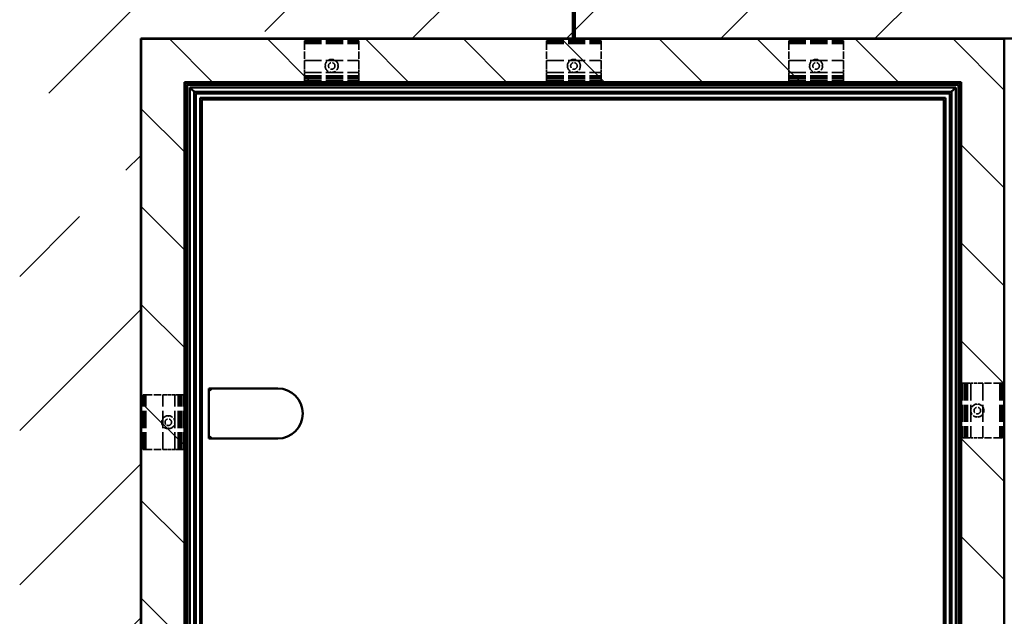
# Model space of a CAD drawing. Units: millimetres. Extents: x -3200 to 14745, y -1916 to 11760.
# Drawn here: x 1646 to 2909, y 10119 to 10885 of the extents above; entities that cross this region are included whole.
import ezdxf

# ---------------------------------------------------------------- set-up
doc = ezdxf.new("R2010")
doc.units = ezdxf.units.MM
doc.header["$LTSCALE"] = 28
doc.linetypes.add('CHAIN', pattern=[0.7087, 0.4724, -0.0591, 0.1181, -0.0591])
doc.linetypes.add('DASHED', pattern=[0.2067, 0.1654, -0.0413])
for name, color, linetype, lineweight in [('Видимый контур (ГОСТ)', 7, 'Continuous', 50), ('Линия  разреза (ГОСТ)', 7, 'CHAIN', 70), ('Невидимый контур (ГОСТ)', 7, 'DASHED', 35), ('Штриховка (ГОСТ)', 7, 'Continuous', 18)]:
    doc.layers.add(name, color=color, linetype=linetype, lineweight=lineweight)
pattern_1 = [(135.0002, (0, 0), (-62.86156, -62.862), [])]

# ---------------------------------------------------------------- blocks, each defined once
blk = doc.blocks.new('2dTransSection1')
at = {"layer": 'Линия  разреза (ГОСТ)', "linetype": 'Continuous', "lineweight": 140}
blk.add_line((84.177, 402.853), (84.177, 387.853), dxfattribs=at)

msp = doc.modelspace()

# ---------------------------------------------------------------- hatches: boundary and pattern name
at = {"layer": 'Штриховка (ГОСТ)'}
h = msp.add_hatch(dxfattribs=at)
h.set_pattern_fill('ACAD_ISO08W100', color=256, scale=28, angle=45, style=0)
h.paths.add_polyline_path([(1645.748, 11016.304), (4476.548, 11016.304), (4476.548, 7205.504), (1645.748, 7205.504)])
h.paths.add_polyline_path([(4321.148, 7360.904), (4321.148, 10860.904), (1801.148, 10860.904), (1801.148, 7360.904)], flags=0)
h = msp.add_hatch(dxfattribs=at)
h.set_pattern_fill('ANSI31', color=256, scale=711.2, angle=90.00021, style=0)
h.set_pattern_definition(pattern_1)
h.paths.add_polyline_path([(2909.296, 10860.224), (2909.296, 7360.904), (2853.996, 7360.904), (2853.996, 10804.924), (1857.128, 10804.924), (1857.128, 7360.904), (1801.828, 7360.904), (1801.828, 10860.224)])
h = msp.add_hatch(dxfattribs=at)
h.set_pattern_fill('ANSI31', color=256, scale=711.2, angle=90.00021, style=0)
h.set_pattern_definition(pattern_1)
h.paths.add_polyline_path([(1860.662, 7360.904), (1858.562, 7360.904), (1858.562, 10803.49), (2852.562, 10803.49), (2852.562, 7360.904), (2850.462, 7360.904), (2850.462, 10801.39), (1860.662, 10801.39)])
h = msp.add_hatch(dxfattribs=at)
h.set_pattern_fill('ANSI31', color=256, scale=711.2, angle=90.00021, style=0)
h.set_pattern_definition(pattern_1)
h.paths.add_polyline_path([(2831.562, 7360.904), (2831.562, 10782.49), (1879.562, 10782.49), (1879.562, 7360.904), (1877.462, 7360.904), (1877.462, 10784.59), (2833.662, 10784.59), (2833.662, 7360.904)])

# ---------------------------------------------------------------- linework, layer by layer
at = {"layer": 'Видимый контур (ГОСТ)'}
for p, q in [((1801.148, 10860.904), (1801.148, 7360.904)), ((4321.148, 10860.904), (1801.148, 10860.904)), ((1801.828, 10860.224), (2909.296, 10860.224)), ((1801.828, 7360.904), (1801.828, 10860.224)), ((2909.296, 10860.224), (2909.296, 7360.904)), ((1857.128, 10804.924), (1857.128, 7360.904)), ((2853.996, 10804.924), (1857.128, 10804.924)), ((1857.162, 10804.89), (1858.562, 10803.49)), ((1858.562, 10803.49), (2852.562, 10803.49)), ((1858.562, 7360.904), (1858.562, 10803.49)), ((2853.962, 10804.89), (2852.562, 10803.49)), ((2852.562, 10803.49), (2852.562, 7360.904)), ((2853.996, 7360.904), (2853.996, 10804.924)), ((1860.662, 10801.39), (1860.662, 7360.904)), ((2850.462, 10801.39), (1860.662, 10801.39)), ((1864.465, 10797.587), (1864.232, 10797.82)), ((1864.232, 10797.82), (2846.892, 10797.82)), ((1864.232, 7360.904), (1864.232, 10797.82)), ((1864.465, 10797.587), (1866.845, 10795.207)), ((1866.962, 10795.09), (1866.845, 10795.207)), ((1867.078, 10794.974), (1866.962, 10795.09)), ((1867.078, 10794.974), (1869.458, 10792.594)), ((1869.692, 10792.36), (1869.458, 10792.594)), ((1869.692, 10792.36), (2841.432, 10792.36)), ((1869.692, 7360.904), (1869.692, 10792.36)), ((2841.432, 10792.36), (2841.665, 10792.594)), ((2841.432, 10792.36), (2841.432, 7360.904)), ((2844.045, 10794.974), (2841.665, 10792.594)), ((2844.045, 10794.974), (2844.162, 10795.09)), ((2844.162, 10795.09), (2844.278, 10795.207)), ((2846.658, 10797.587), (2844.278, 10795.207)), ((2846.658, 10797.587), (2846.892, 10797.82)), ((2846.892, 10797.82), (2846.892, 7360.904)), ((2850.462, 7360.904), (2850.462, 10801.39)), ((1871.862, 10790.19), (2839.262, 10790.19)), ((1871.862, 7360.904), (1871.862, 10790.19)), ((1877.462, 10784.59), (2833.662, 10784.59)), ((1877.462, 7360.904), (1877.462, 10784.59)), ((1879.562, 10782.49), (1879.562, 7360.904)), ((2831.562, 10782.49), (1879.562, 10782.49)), ((2831.562, 7360.904), (2831.562, 10782.49)), ((2833.662, 10784.59), (2833.662, 7360.904)), ((2839.262, 10790.19), (2839.262, 7360.904)), ((1888.662, 10411.49), (1888.662, 10347.09)), ((1888.662, 10411.49), (1891.462, 10408.69)), ((1976.862, 10411.49), (1888.662, 10411.49)), ((1891.462, 10349.89), (1888.662, 10347.09)), ((1888.662, 10347.09), (1976.862, 10347.09))]:
    msp.add_line(p, q, dxfattribs=at)
msp.add_arc((1976.862, 10379.29), 32.2, 270, 90, dxfattribs=at)
at = {"layer": 'Невидимый контур (ГОСТ)', "ltscale": 0.004025}
for p, q in [((2011.148, 10857.944), (2011.148, 10857.95)), ((2081.148, 10857.944), (2081.148, 10857.95)), ((2321.948, 10857.944), (2321.948, 10857.95)), ((2391.948, 10857.944), (2391.948, 10857.95)), ((2632.748, 10857.944), (2632.748, 10857.95)), ((2702.748, 10857.944), (2702.748, 10857.95)), ((2907.015, 10418.068), (2907.022, 10418.068)), ((1804.108, 10403.104), (1804.102, 10403.104)), ((2907.015, 10348.068), (2907.022, 10348.068)), ((1804.108, 10333.104), (1804.102, 10333.104))]:
    msp.add_line(p, q, dxfattribs=at)
at = {"layer": 'Невидимый контур (ГОСТ)', "ltscale": 4.761642}
for p, q in [((2011.148, 10857.95), (2081.148, 10857.95)), ((2011.148, 10856.478), (2081.148, 10856.478)), ((2011.148, 10854.378), (2081.148, 10854.378)), ((2321.948, 10857.95), (2391.948, 10857.95)), ((2321.948, 10856.478), (2391.948, 10856.478)), ((2321.948, 10854.378), (2391.948, 10854.378)), ((2632.748, 10857.95), (2702.748, 10857.95)), ((2632.748, 10856.478), (2702.748, 10856.478)), ((2632.748, 10854.378), (2702.748, 10854.378)), ((2011.148, 10832.75), (2081.148, 10832.75)), ((2321.948, 10832.75), (2391.948, 10832.75)), ((2632.748, 10832.75), (2702.748, 10832.75)), ((2011.148, 10817.216), (2081.148, 10817.216)), ((2321.948, 10817.216), (2391.948, 10817.216)), ((2632.748, 10817.216), (2702.748, 10817.216)), ((2011.148, 10813.078), (2081.148, 10813.078)), ((2011.148, 10810.978), (2081.148, 10810.978)), ((2011.148, 10809.23), (2081.148, 10809.23)), ((2011.148, 10806.57), (2081.148, 10806.57)), ((2321.948, 10813.078), (2391.948, 10813.078)), ((2321.948, 10810.978), (2391.948, 10810.978)), ((2321.948, 10809.23), (2391.948, 10809.23)), ((2321.948, 10806.57), (2391.948, 10806.57)), ((2632.748, 10813.078), (2702.748, 10813.078)), ((2632.748, 10810.978), (2702.748, 10810.978)), ((2632.748, 10809.23), (2702.748, 10809.23)), ((2632.748, 10806.57), (2702.748, 10806.57)), ((2855.642, 10418.068), (2855.642, 10348.068)), ((2858.302, 10418.068), (2858.302, 10348.068)), ((2860.05, 10418.068), (2860.05, 10348.068)), ((2862.15, 10418.068), (2862.15, 10348.068)), ((2866.288, 10418.068), (2866.288, 10348.068)), ((2881.822, 10418.068), (2881.822, 10348.068)), ((2903.45, 10418.068), (2903.45, 10348.068)), ((2905.55, 10418.068), (2905.55, 10348.068)), ((2907.022, 10418.068), (2907.022, 10348.068)), ((1804.102, 10333.104), (1804.102, 10403.104)), ((1805.574, 10333.104), (1805.574, 10403.104)), ((1807.674, 10333.104), (1807.674, 10403.104)), ((1829.302, 10333.104), (1829.302, 10403.104)), ((1844.836, 10333.104), (1844.836, 10403.104)), ((1848.974, 10333.104), (1848.974, 10403.104)), ((1851.074, 10333.104), (1851.074, 10403.104)), ((1852.822, 10333.104), (1852.822, 10403.104)), ((1855.482, 10333.104), (1855.482, 10403.104))]:
    msp.add_line(p, q, dxfattribs=at)
at = {"layer": 'Невидимый контур (ГОСТ)', "ltscale": 0.387208}
for p, q in [((2011.148, 10857.944), (2011.148, 10856.72)), ((2081.148, 10857.944), (2081.148, 10856.72)), ((2321.948, 10857.944), (2321.948, 10856.72)), ((2391.948, 10857.944), (2391.948, 10856.72)), ((2632.748, 10857.944), (2632.748, 10856.72)), ((2702.748, 10857.944), (2702.748, 10856.72)), ((2907.015, 10418.068), (2905.792, 10418.068)), ((1804.108, 10403.104), (1805.332, 10403.104)), ((2907.015, 10348.068), (2905.792, 10348.068)), ((1804.108, 10333.104), (1805.332, 10333.104))]:
    msp.add_line(p, q, dxfattribs=at)
at = {"layer": 'Невидимый контур (ГОСТ)', "ltscale": 0.128871}
for p, q in [((2011.148, 10855.353), (2011.148, 10856.72)), ((2081.148, 10855.353), (2081.148, 10856.72)), ((2321.948, 10855.353), (2321.948, 10856.72)), ((2391.948, 10855.353), (2391.948, 10856.72)), ((2632.748, 10855.353), (2632.748, 10856.72)), ((2702.748, 10855.353), (2702.748, 10856.72)), ((2904.425, 10418.068), (2905.792, 10418.068)), ((1806.699, 10403.104), (1805.332, 10403.104)), ((2904.425, 10348.068), (2905.792, 10348.068)), ((1806.699, 10333.104), (1805.332, 10333.104))]:
    msp.add_line(p, q, dxfattribs=at)
at = {"layer": 'Невидимый контур (ГОСТ)', "ltscale": 1.966632}
for p, q in [((2011.148, 10855.353), (2011.148, 10826.441)), ((2081.148, 10855.353), (2081.148, 10826.441)), ((2321.948, 10855.353), (2321.948, 10826.441)), ((2391.948, 10855.353), (2391.948, 10826.441)), ((2632.748, 10855.353), (2632.748, 10826.441)), ((2702.748, 10855.353), (2702.748, 10826.441)), ((2904.425, 10418.068), (2875.513, 10418.068)), ((1806.699, 10403.104), (1835.611, 10403.104)), ((2904.425, 10348.068), (2875.513, 10348.068)), ((1806.699, 10333.104), (1835.611, 10333.104))]:
    msp.add_line(p, q, dxfattribs=at)
at = {"layer": 'Невидимый контур (ГОСТ)', "ltscale": 0.014859}
for p, q in [((2011.148, 10826.243), (2011.148, 10826.441)), ((2011.148, 10824.809), (2011.148, 10825.007)), ((2081.148, 10826.243), (2081.148, 10826.441)), ((2081.148, 10824.809), (2081.148, 10825.007)), ((2321.948, 10826.243), (2321.948, 10826.441)), ((2321.948, 10824.809), (2321.948, 10825.007)), ((2391.948, 10826.243), (2391.948, 10826.441)), ((2391.948, 10824.809), (2391.948, 10825.007)), ((2632.748, 10826.243), (2632.748, 10826.441)), ((2632.748, 10824.809), (2632.748, 10825.007)), ((2702.748, 10826.243), (2702.748, 10826.441)), ((2702.748, 10824.809), (2702.748, 10825.007)), ((2873.881, 10418.068), (2874.079, 10418.068)), ((2875.315, 10418.068), (2875.513, 10418.068)), ((1835.809, 10403.104), (1835.611, 10403.104)), ((1837.243, 10403.104), (1837.045, 10403.104)), ((2873.881, 10348.068), (2874.079, 10348.068)), ((2875.315, 10348.068), (2875.513, 10348.068)), ((1835.809, 10333.104), (1835.611, 10333.104)), ((1837.243, 10333.104), (1837.045, 10333.104))]:
    msp.add_line(p, q, dxfattribs=at)
at = {"layer": 'Невидимый контур (ГОСТ)', "ltscale": 0.040305}
for p, q in [((2011.148, 10826.243), (2011.148, 10825.823)), ((2011.148, 10825.427), (2011.148, 10825.007)), ((2081.148, 10826.243), (2081.148, 10825.823)), ((2081.148, 10825.427), (2081.148, 10825.007)), ((2321.948, 10826.243), (2321.948, 10825.823)), ((2321.948, 10825.427), (2321.948, 10825.007)), ((2391.948, 10826.243), (2391.948, 10825.823)), ((2391.948, 10825.427), (2391.948, 10825.007)), ((2632.748, 10826.243), (2632.748, 10825.823)), ((2632.748, 10825.427), (2632.748, 10825.007)), ((2702.748, 10826.243), (2702.748, 10825.823)), ((2702.748, 10825.427), (2702.748, 10825.007)), ((2874.499, 10418.068), (2874.079, 10418.068)), ((2875.315, 10418.068), (2874.895, 10418.068)), ((1835.809, 10403.104), (1836.229, 10403.104)), ((1836.625, 10403.104), (1837.045, 10403.104)), ((2874.499, 10348.068), (2874.079, 10348.068)), ((2875.315, 10348.068), (2874.895, 10348.068)), ((1835.809, 10333.104), (1836.229, 10333.104)), ((1836.625, 10333.104), (1837.045, 10333.104))]:
    msp.add_line(p, q, dxfattribs=at)
at = {"layer": 'Невидимый контур (ГОСТ)', "ltscale": 0.029819}
for p, q in [((2011.148, 10825.823), (2011.148, 10825.427)), ((2081.148, 10825.823), (2081.148, 10825.427)), ((2321.948, 10825.823), (2321.948, 10825.427)), ((2391.948, 10825.823), (2391.948, 10825.427)), ((2632.748, 10825.823), (2632.748, 10825.427)), ((2702.748, 10825.823), (2702.748, 10825.427)), ((2874.895, 10418.068), (2874.499, 10418.068)), ((1836.229, 10403.104), (1836.625, 10403.104)), ((2874.895, 10348.068), (2874.499, 10348.068)), ((1836.229, 10333.104), (1836.625, 10333.104))]:
    msp.add_line(p, q, dxfattribs=at)
at = {"layer": 'Невидимый контур (ГОСТ)', "ltscale": 0.750256}
for p, q in [((2011.148, 10824.809), (2011.148, 10813.778)), ((2081.148, 10824.809), (2081.148, 10813.778)), ((2321.948, 10824.809), (2321.948, 10813.778)), ((2391.948, 10824.809), (2391.948, 10813.778)), ((2632.748, 10824.809), (2632.748, 10813.778)), ((2702.748, 10824.809), (2702.748, 10813.778)), ((2873.881, 10418.068), (2862.85, 10418.068)), ((1837.243, 10403.104), (1848.274, 10403.104)), ((2873.881, 10348.068), (2862.85, 10348.068)), ((1837.243, 10333.104), (1848.274, 10333.104))]:
    msp.add_line(p, q, dxfattribs=at)
at = {"layer": 'Невидимый контур (ГОСТ)', "ltscale": 0.299089}
for p, q in [((2011.148, 10810.978), (2011.148, 10813.778)), ((2081.148, 10810.978), (2081.148, 10813.778)), ((2321.948, 10810.978), (2321.948, 10813.778)), ((2391.948, 10810.978), (2391.948, 10813.778)), ((2632.748, 10810.978), (2632.748, 10813.778)), ((2702.748, 10810.978), (2702.748, 10813.778)), ((2860.05, 10418.068), (2862.85, 10418.068)), ((1851.074, 10403.104), (1848.274, 10403.104)), ((2860.05, 10348.068), (2862.85, 10348.068)), ((1851.074, 10333.104), (1848.274, 10333.104))]:
    msp.add_line(p, q, dxfattribs=at)
at = {"layer": 'Невидимый контур (ГОСТ)', "ltscale": 0.266442}
for p, q in [((2011.148, 10810.978), (2011.148, 10807.06)), ((2081.148, 10810.978), (2081.148, 10807.06)), ((2321.948, 10810.978), (2321.948, 10807.06)), ((2391.948, 10810.978), (2391.948, 10807.06)), ((2632.748, 10810.978), (2632.748, 10807.06)), ((2702.748, 10810.978), (2702.748, 10807.06)), ((2860.05, 10418.068), (2856.132, 10418.068)), ((1851.074, 10403.104), (1854.992, 10403.104)), ((2860.05, 10348.068), (2856.132, 10348.068)), ((1851.074, 10333.104), (1854.992, 10333.104))]:
    msp.add_line(p, q, dxfattribs=at)
at = {"layer": 'Невидимый контур (ГОСТ)', "ltscale": 0.052258}
for p, q in [((2011.148, 10806.57), (2011.148, 10807.06)), ((2081.148, 10806.57), (2081.148, 10807.06)), ((2321.948, 10806.57), (2321.948, 10807.06)), ((2391.948, 10806.57), (2391.948, 10807.06)), ((2632.748, 10806.57), (2632.748, 10807.06)), ((2702.748, 10806.57), (2702.748, 10807.06)), ((2855.642, 10418.068), (2856.132, 10418.068)), ((1855.482, 10403.104), (1854.992, 10403.104)), ((2855.642, 10348.068), (2856.132, 10348.068)), ((1855.482, 10333.104), (1854.992, 10333.104))]:
    msp.add_line(p, q, dxfattribs=at)
at = {"layer": 'Невидимый контур (ГОСТ)', "ltscale": 1.795034}
for centre in [(2046.148, 10825.625), (2356.948, 10825.625), (2667.748, 10825.625), (2874.697, 10383.068), (1836.427, 10368.104)]:
    msp.add_circle(centre, 4.2, dxfattribs=at)
at = {"layer": 'Невидимый контур (ГОСТ)', "ltscale": 1.683845}
for centre, start, end in [((2046.148, 10825.625), 5.574529, 174.425471), ((2356.948, 10825.625), 5.574529, 174.425471), ((2667.748, 10825.625), 5.574529, 174.425471), ((2046.148, 10825.625), 185.574529, 354.425471), ((2356.948, 10825.625), 185.574529, 354.425471), ((2667.748, 10825.625), 185.574529, 354.425471), ((2874.697, 10383.068), 95.574529, 264.425471), ((2874.697, 10383.068), 275.574529, 84.425471), ((1836.427, 10368.104), 95.574529, 264.425471), ((1836.427, 10368.104), 275.574529, 84.425471)]:
    msp.add_arc(centre, 8.4, start, end, dxfattribs=at)
at = {"layer": 'Невидимый контур (ГОСТ)', "ltscale": 0.015813}
for points, knots in [([(2037.853, 10826.243), (2037.848, 10826.248), (2037.843, 10826.254), (2037.818, 10826.286), (2037.8, 10826.324), (2037.788, 10826.378), (2037.786, 10826.396), (2037.786, 10826.424), (2037.787, 10826.432), (2037.788, 10826.441)], [0.0181306345, 0.0181306345, 0.0181306345, 0.0181306345, 0.0200675261, 0.0200675261, 0.0285680377, 0.0285680377, 0.0322692789, 0.0322692789, 0.0340156386, 0.0340156386, 0.0340156386, 0.0340156386]), ([(2037.788, 10824.809), (2037.787, 10824.818), (2037.786, 10824.827), (2037.786, 10824.854), (2037.788, 10824.872), (2037.8, 10824.926), (2037.818, 10824.964), (2037.843, 10824.996), (2037.848, 10825.002), (2037.853, 10825.007)], [0.041374734, 0.041374734, 0.041374734, 0.041374734, 0.0431210937, 0.0431210937, 0.0468223349, 0.0468223349, 0.0553228465, 0.0553228465, 0.0572597382, 0.0572597382, 0.0572597382, 0.0572597382]), ([(2054.508, 10826.441), (2054.509, 10826.432), (2054.509, 10826.424), (2054.509, 10826.396), (2054.507, 10826.378), (2054.496, 10826.324), (2054.478, 10826.286), (2054.453, 10826.254), (2054.448, 10826.248), (2054.443, 10826.243)], [0.1126771239, 0.1126771239, 0.1126771239, 0.1126771239, 0.1144234836, 0.1144234836, 0.1181247248, 0.1181247248, 0.1266252364, 0.1266252364, 0.1285621281, 0.1285621281, 0.1285621281, 0.1285621281]), ([(2054.443, 10825.007), (2054.448, 10825.002), (2054.453, 10824.996), (2054.478, 10824.964), (2054.496, 10824.926), (2054.507, 10824.872), (2054.509, 10824.854), (2054.509, 10824.827), (2054.509, 10824.818), (2054.508, 10824.809)], [0.0894330244, 0.0894330244, 0.0894330244, 0.0894330244, 0.091369916, 0.091369916, 0.0998704276, 0.0998704276, 0.1035716688, 0.1035716688, 0.1053180285, 0.1053180285, 0.1053180285, 0.1053180285]), ([(2348.653, 10826.243), (2348.648, 10826.248), (2348.643, 10826.254), (2348.618, 10826.286), (2348.6, 10826.324), (2348.588, 10826.378), (2348.586, 10826.396), (2348.586, 10826.424), (2348.587, 10826.432), (2348.588, 10826.441)], [0.0181306345, 0.0181306345, 0.0181306345, 0.0181306345, 0.0200675261, 0.0200675261, 0.0285680377, 0.0285680377, 0.0322692789, 0.0322692789, 0.0340156386, 0.0340156386, 0.0340156386, 0.0340156386]), ([(2348.588, 10824.809), (2348.587, 10824.818), (2348.586, 10824.827), (2348.586, 10824.854), (2348.588, 10824.872), (2348.6, 10824.926), (2348.618, 10824.964), (2348.643, 10824.996), (2348.648, 10825.002), (2348.653, 10825.007)], [0.041374734, 0.041374734, 0.041374734, 0.041374734, 0.0431210937, 0.0431210937, 0.0468223349, 0.0468223349, 0.0553228465, 0.0553228465, 0.0572597382, 0.0572597382, 0.0572597382, 0.0572597382]), ([(2365.308, 10826.441), (2365.309, 10826.432), (2365.309, 10826.424), (2365.309, 10826.396), (2365.307, 10826.378), (2365.296, 10826.324), (2365.278, 10826.286), (2365.253, 10826.254), (2365.248, 10826.248), (2365.243, 10826.243)], [0.1126771239, 0.1126771239, 0.1126771239, 0.1126771239, 0.1144234836, 0.1144234836, 0.1181247248, 0.1181247248, 0.1266252364, 0.1266252364, 0.1285621281, 0.1285621281, 0.1285621281, 0.1285621281]), ([(2365.243, 10825.007), (2365.248, 10825.002), (2365.253, 10824.996), (2365.278, 10824.964), (2365.296, 10824.926), (2365.307, 10824.872), (2365.309, 10824.854), (2365.309, 10824.827), (2365.309, 10824.818), (2365.308, 10824.809)], [0.0894330244, 0.0894330244, 0.0894330244, 0.0894330244, 0.091369916, 0.091369916, 0.0998704276, 0.0998704276, 0.1035716688, 0.1035716688, 0.1053180285, 0.1053180285, 0.1053180285, 0.1053180285]), ([(2659.453, 10826.243), (2659.448, 10826.248), (2659.443, 10826.254), (2659.418, 10826.286), (2659.4, 10826.324), (2659.388, 10826.378), (2659.386, 10826.396), (2659.386, 10826.424), (2659.387, 10826.432), (2659.388, 10826.441)], [0.0181306345, 0.0181306345, 0.0181306345, 0.0181306345, 0.0200675261, 0.0200675261, 0.0285680377, 0.0285680377, 0.0322692789, 0.0322692789, 0.0340156386, 0.0340156386, 0.0340156386, 0.0340156386]), ([(2659.388, 10824.809), (2659.387, 10824.818), (2659.386, 10824.827), (2659.386, 10824.854), (2659.388, 10824.872), (2659.4, 10824.926), (2659.418, 10824.964), (2659.443, 10824.996), (2659.448, 10825.002), (2659.453, 10825.007)], [0.041374734, 0.041374734, 0.041374734, 0.041374734, 0.0431210937, 0.0431210937, 0.0468223349, 0.0468223349, 0.0553228465, 0.0553228465, 0.0572597382, 0.0572597382, 0.0572597382, 0.0572597382]), ([(2676.108, 10826.441), (2676.109, 10826.432), (2676.109, 10826.424), (2676.109, 10826.396), (2676.107, 10826.378), (2676.096, 10826.324), (2676.078, 10826.286), (2676.053, 10826.254), (2676.048, 10826.248), (2676.043, 10826.243)], [0.1126771239, 0.1126771239, 0.1126771239, 0.1126771239, 0.1144234836, 0.1144234836, 0.1181247248, 0.1181247248, 0.1266252364, 0.1266252364, 0.1285621281, 0.1285621281, 0.1285621281, 0.1285621281]), ([(2676.043, 10825.007), (2676.048, 10825.002), (2676.053, 10824.996), (2676.078, 10824.964), (2676.096, 10824.926), (2676.107, 10824.872), (2676.109, 10824.854), (2676.109, 10824.827), (2676.109, 10824.818), (2676.108, 10824.809)], [0.0894330244, 0.0894330244, 0.0894330244, 0.0894330244, 0.091369916, 0.091369916, 0.0998704276, 0.0998704276, 0.1035716688, 0.1035716688, 0.1053180285, 0.1053180285, 0.1053180285, 0.1053180285]), ([(2873.881, 10391.428), (2873.889, 10391.429), (2873.898, 10391.429), (2873.926, 10391.429), (2873.944, 10391.427), (2873.998, 10391.416), (2874.036, 10391.398), (2874.068, 10391.373), (2874.073, 10391.368), (2874.079, 10391.363)], [0.041374734, 0.041374734, 0.041374734, 0.041374734, 0.0431210937, 0.0431210937, 0.0468223349, 0.0468223349, 0.0553228465, 0.0553228465, 0.0572597382, 0.0572597382, 0.0572597382, 0.0572597382]), ([(2875.315, 10391.363), (2875.32, 10391.368), (2875.326, 10391.373), (2875.358, 10391.398), (2875.396, 10391.416), (2875.45, 10391.427), (2875.468, 10391.429), (2875.495, 10391.429), (2875.504, 10391.429), (2875.513, 10391.428)], [0.0181306345, 0.0181306345, 0.0181306345, 0.0181306345, 0.0200675261, 0.0200675261, 0.0285680377, 0.0285680377, 0.0322692789, 0.0322692789, 0.0340156386, 0.0340156386, 0.0340156386, 0.0340156386]), ([(1835.611, 10376.464), (1835.62, 10376.465), (1835.628, 10376.466), (1835.656, 10376.466), (1835.674, 10376.464), (1835.728, 10376.452), (1835.766, 10376.434), (1835.798, 10376.409), (1835.804, 10376.404), (1835.809, 10376.399)], [0.1126771239, 0.1126771239, 0.1126771239, 0.1126771239, 0.1144234836, 0.1144234836, 0.1181247248, 0.1181247248, 0.1266252364, 0.1266252364, 0.1285621281, 0.1285621281, 0.1285621281, 0.1285621281]), ([(1837.045, 10376.399), (1837.05, 10376.404), (1837.056, 10376.409), (1837.088, 10376.434), (1837.126, 10376.452), (1837.18, 10376.464), (1837.198, 10376.466), (1837.226, 10376.466), (1837.234, 10376.465), (1837.243, 10376.464)], [0.0894330244, 0.0894330244, 0.0894330244, 0.0894330244, 0.091369916, 0.091369916, 0.0998704276, 0.0998704276, 0.1035716688, 0.1035716688, 0.1053180285, 0.1053180285, 0.1053180285, 0.1053180285]), ([(2874.079, 10374.773), (2874.073, 10374.768), (2874.068, 10374.763), (2874.036, 10374.738), (2873.998, 10374.72), (2873.944, 10374.708), (2873.926, 10374.706), (2873.898, 10374.706), (2873.889, 10374.707), (2873.881, 10374.708)], [0.0894330244, 0.0894330244, 0.0894330244, 0.0894330244, 0.091369916, 0.091369916, 0.0998704276, 0.0998704276, 0.1035716688, 0.1035716688, 0.1053180285, 0.1053180285, 0.1053180285, 0.1053180285]), ([(2875.513, 10374.708), (2875.504, 10374.707), (2875.495, 10374.706), (2875.468, 10374.706), (2875.45, 10374.708), (2875.396, 10374.72), (2875.358, 10374.738), (2875.326, 10374.763), (2875.32, 10374.768), (2875.315, 10374.773)], [0.1126771239, 0.1126771239, 0.1126771239, 0.1126771239, 0.1144234836, 0.1144234836, 0.1181247248, 0.1181247248, 0.1266252364, 0.1266252364, 0.1285621281, 0.1285621281, 0.1285621281, 0.1285621281]), ([(1835.809, 10359.809), (1835.804, 10359.804), (1835.798, 10359.799), (1835.766, 10359.775), (1835.728, 10359.756), (1835.674, 10359.745), (1835.656, 10359.743), (1835.628, 10359.743), (1835.62, 10359.743), (1835.611, 10359.744)], [0.0181306345, 0.0181306345, 0.0181306345, 0.0181306345, 0.0200675261, 0.0200675261, 0.0285680377, 0.0285680377, 0.0322692789, 0.0322692789, 0.0340156386, 0.0340156386, 0.0340156386, 0.0340156386]), ([(1837.243, 10359.744), (1837.234, 10359.743), (1837.226, 10359.743), (1837.198, 10359.743), (1837.18, 10359.745), (1837.126, 10359.756), (1837.088, 10359.775), (1837.056, 10359.799), (1837.05, 10359.804), (1837.045, 10359.809)], [0.041374734, 0.041374734, 0.041374734, 0.041374734, 0.0431210937, 0.0431210937, 0.0468223349, 0.0468223349, 0.0553228465, 0.0553228465, 0.0572597382, 0.0572597382, 0.0572597382, 0.0572597382])]:
    msp.add_open_spline(points, degree=3, knots=knots, dxfattribs=at)
at = {"layer": 'Невидимый контур (ГОСТ)', "ltscale": 0.048594}
for points in [[(2038.252, 10825.823), (2038.053, 10826.028), (2037.853, 10826.243)], [(2037.853, 10825.007), (2038.053, 10825.222), (2038.252, 10825.427)], [(2054.443, 10826.243), (2054.243, 10826.028), (2054.043, 10825.823)], [(2054.043, 10825.427), (2054.243, 10825.222), (2054.443, 10825.007)], [(2349.052, 10825.823), (2348.853, 10826.028), (2348.653, 10826.243)], [(2348.653, 10825.007), (2348.853, 10825.222), (2349.052, 10825.427)], [(2365.243, 10826.243), (2365.043, 10826.028), (2364.843, 10825.823)], [(2364.843, 10825.427), (2365.043, 10825.222), (2365.243, 10825.007)], [(2659.852, 10825.823), (2659.653, 10826.028), (2659.453, 10826.243)], [(2659.453, 10825.007), (2659.653, 10825.222), (2659.852, 10825.427)], [(2676.043, 10826.243), (2675.843, 10826.028), (2675.643, 10825.823)], [(2675.643, 10825.427), (2675.843, 10825.222), (2676.043, 10825.007)], [(2874.079, 10391.363), (2874.294, 10391.163), (2874.499, 10390.963)], [(2874.895, 10390.963), (2875.1, 10391.163), (2875.315, 10391.363)], [(1835.809, 10376.399), (1836.024, 10376.199), (1836.229, 10376)], [(1836.625, 10376), (1836.83, 10376.199), (1837.045, 10376.399)], [(2874.499, 10375.172), (2874.294, 10374.973), (2874.079, 10374.773)], [(2875.315, 10374.773), (2875.1, 10374.973), (2874.895, 10375.172)], [(1836.229, 10360.209), (1836.024, 10360.009), (1835.809, 10359.809)], [(1837.045, 10359.809), (1836.83, 10360.009), (1836.625, 10360.209)]]:
    msp.add_open_spline(points, degree=2, dxfattribs=at)
at = {"layer": 'Невидимый контур (ГОСТ)', "ltscale": 0.032212}
for points, knots in [([(2038.252, 10825.427), (2038.258, 10825.432), (2038.263, 10825.438), (2038.285, 10825.466), (2038.302, 10825.493), (2038.326, 10825.556), (2038.332, 10825.591), (2038.332, 10825.659), (2038.326, 10825.694), (2038.302, 10825.757), (2038.285, 10825.784), (2038.263, 10825.812), (2038.258, 10825.818), (2038.252, 10825.823)], [0.0190990303, 0.0190990303, 0.0190990303, 0.0190990303, 0.0210308784, 0.0210308784, 0.0282753174, 0.0282753174, 0.0355197563, 0.0355197563, 0.0427641953, 0.0427641953, 0.0500086342, 0.0500086342, 0.0519404824, 0.0519404824, 0.0519404824, 0.0519404824]), ([(2054.043, 10825.823), (2054.038, 10825.818), (2054.033, 10825.812), (2054.01, 10825.784), (2053.993, 10825.757), (2053.97, 10825.694), (2053.964, 10825.659), (2053.964, 10825.591), (2053.97, 10825.556), (2053.993, 10825.493), (2054.01, 10825.466), (2054.033, 10825.438), (2054.038, 10825.432), (2054.043, 10825.427)], [0.0947980759, 0.0947980759, 0.0947980759, 0.0947980759, 0.096729924, 0.096729924, 0.103974363, 0.103974363, 0.1112188019, 0.1112188019, 0.1184632409, 0.1184632409, 0.1257076798, 0.1257076798, 0.1276395279, 0.1276395279, 0.1276395279, 0.1276395279]), ([(2349.052, 10825.427), (2349.058, 10825.432), (2349.063, 10825.438), (2349.085, 10825.466), (2349.102, 10825.493), (2349.126, 10825.556), (2349.132, 10825.591), (2349.132, 10825.659), (2349.126, 10825.694), (2349.102, 10825.757), (2349.085, 10825.784), (2349.063, 10825.812), (2349.058, 10825.818), (2349.052, 10825.823)], [0.0190990303, 0.0190990303, 0.0190990303, 0.0190990303, 0.0210308784, 0.0210308784, 0.0282753174, 0.0282753174, 0.0355197563, 0.0355197563, 0.0427641953, 0.0427641953, 0.0500086342, 0.0500086342, 0.0519404824, 0.0519404824, 0.0519404824, 0.0519404824]), ([(2364.843, 10825.823), (2364.838, 10825.818), (2364.833, 10825.812), (2364.81, 10825.784), (2364.793, 10825.757), (2364.77, 10825.694), (2364.764, 10825.659), (2364.764, 10825.591), (2364.77, 10825.556), (2364.793, 10825.493), (2364.81, 10825.466), (2364.833, 10825.438), (2364.838, 10825.432), (2364.843, 10825.427)], [0.0947980759, 0.0947980759, 0.0947980759, 0.0947980759, 0.096729924, 0.096729924, 0.103974363, 0.103974363, 0.1112188019, 0.1112188019, 0.1184632409, 0.1184632409, 0.1257076798, 0.1257076798, 0.1276395279, 0.1276395279, 0.1276395279, 0.1276395279]), ([(2659.852, 10825.427), (2659.858, 10825.432), (2659.863, 10825.438), (2659.885, 10825.466), (2659.902, 10825.493), (2659.926, 10825.556), (2659.932, 10825.591), (2659.932, 10825.659), (2659.926, 10825.694), (2659.902, 10825.757), (2659.885, 10825.784), (2659.863, 10825.812), (2659.858, 10825.818), (2659.852, 10825.823)], [0.0190990303, 0.0190990303, 0.0190990303, 0.0190990303, 0.0210308784, 0.0210308784, 0.0282753174, 0.0282753174, 0.0355197563, 0.0355197563, 0.0427641953, 0.0427641953, 0.0500086342, 0.0500086342, 0.0519404824, 0.0519404824, 0.0519404824, 0.0519404824]), ([(2675.643, 10825.823), (2675.638, 10825.818), (2675.633, 10825.812), (2675.61, 10825.784), (2675.593, 10825.757), (2675.57, 10825.694), (2675.564, 10825.659), (2675.564, 10825.591), (2675.57, 10825.556), (2675.593, 10825.493), (2675.61, 10825.466), (2675.633, 10825.438), (2675.638, 10825.432), (2675.643, 10825.427)], [0.0947980759, 0.0947980759, 0.0947980759, 0.0947980759, 0.096729924, 0.096729924, 0.103974363, 0.103974363, 0.1112188019, 0.1112188019, 0.1184632409, 0.1184632409, 0.1257076798, 0.1257076798, 0.1276395279, 0.1276395279, 0.1276395279, 0.1276395279]), ([(2874.499, 10390.963), (2874.504, 10390.958), (2874.51, 10390.953), (2874.537, 10390.93), (2874.565, 10390.913), (2874.628, 10390.89), (2874.663, 10390.884), (2874.731, 10390.884), (2874.766, 10390.89), (2874.828, 10390.913), (2874.856, 10390.93), (2874.884, 10390.953), (2874.889, 10390.958), (2874.895, 10390.963)], [0.0190990303, 0.0190990303, 0.0190990303, 0.0190990303, 0.0210308784, 0.0210308784, 0.0282753174, 0.0282753174, 0.0355197563, 0.0355197563, 0.0427641953, 0.0427641953, 0.0500086342, 0.0500086342, 0.0519404824, 0.0519404824, 0.0519404824, 0.0519404824]), ([(1836.229, 10376), (1836.234, 10375.994), (1836.24, 10375.989), (1836.268, 10375.967), (1836.295, 10375.95), (1836.358, 10375.926), (1836.393, 10375.92), (1836.461, 10375.92), (1836.496, 10375.926), (1836.559, 10375.95), (1836.586, 10375.967), (1836.614, 10375.989), (1836.62, 10375.994), (1836.625, 10376)], [0.0947980759, 0.0947980759, 0.0947980759, 0.0947980759, 0.096729924, 0.096729924, 0.103974363, 0.103974363, 0.1112188019, 0.1112188019, 0.1184632409, 0.1184632409, 0.1257076798, 0.1257076798, 0.1276395279, 0.1276395279, 0.1276395279, 0.1276395279]), ([(2874.895, 10375.172), (2874.889, 10375.178), (2874.884, 10375.183), (2874.856, 10375.205), (2874.828, 10375.222), (2874.766, 10375.246), (2874.731, 10375.252), (2874.663, 10375.252), (2874.628, 10375.246), (2874.565, 10375.222), (2874.537, 10375.205), (2874.51, 10375.183), (2874.504, 10375.178), (2874.499, 10375.172)], [0.0947980759, 0.0947980759, 0.0947980759, 0.0947980759, 0.096729924, 0.096729924, 0.103974363, 0.103974363, 0.1112188019, 0.1112188019, 0.1184632409, 0.1184632409, 0.1257076798, 0.1257076798, 0.1276395279, 0.1276395279, 0.1276395279, 0.1276395279]), ([(1836.625, 10360.209), (1836.62, 10360.214), (1836.614, 10360.219), (1836.586, 10360.242), (1836.559, 10360.259), (1836.496, 10360.282), (1836.461, 10360.288), (1836.393, 10360.288), (1836.358, 10360.282), (1836.295, 10360.259), (1836.268, 10360.242), (1836.24, 10360.219), (1836.234, 10360.214), (1836.229, 10360.209)], [0.0190990303, 0.0190990303, 0.0190990303, 0.0190990303, 0.0210308784, 0.0210308784, 0.0282753174, 0.0282753174, 0.0355197563, 0.0355197563, 0.0427641953, 0.0427641953, 0.0500086342, 0.0500086342, 0.0519404824, 0.0519404824, 0.0519404824, 0.0519404824])]:
    msp.add_open_spline(points, degree=3, knots=knots, dxfattribs=at)

# ---------------------------------------------------------------- block references
at = {"layer": 'Линия  разреза (ГОСТ)', "xscale": 28, "yscale": 28, "zscale": 28}
msp.add_blockref('2dTransSection1', (0, 0), dxfattribs=at)

doc.saveas('drawing.dxf')
